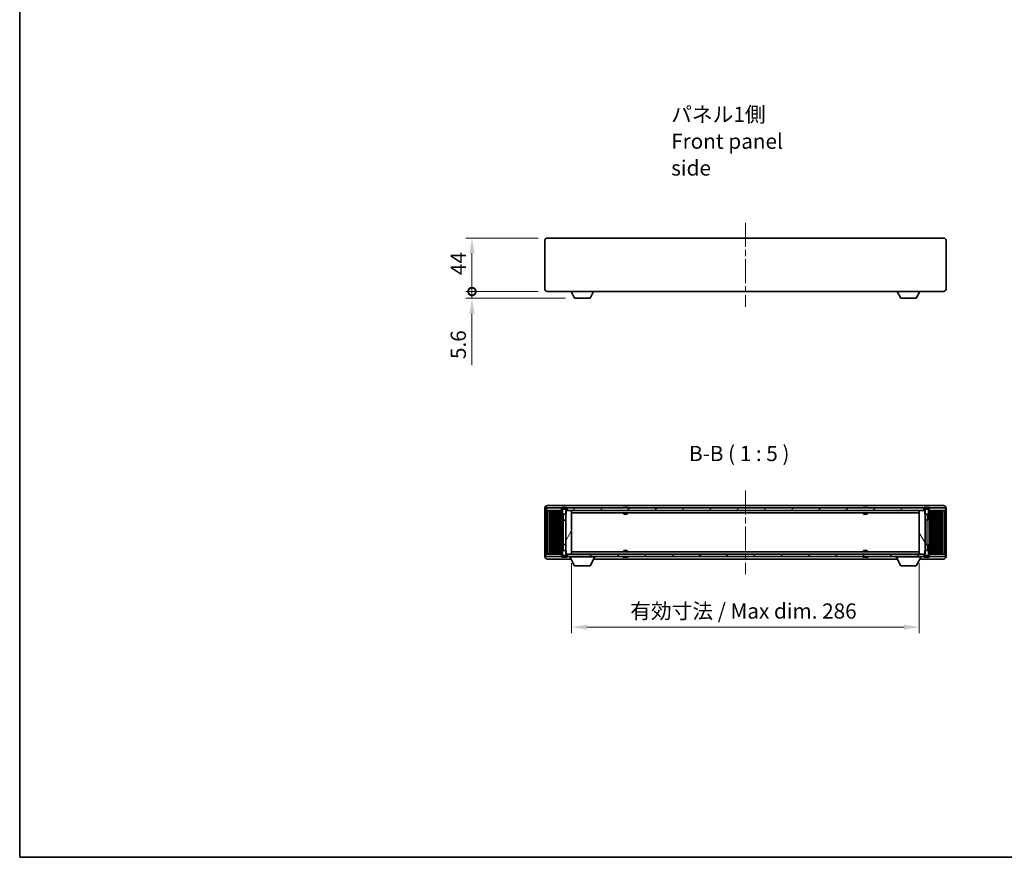
# Model space of a CAD drawing. Units: millimetres. Extents: x 0 to 7664, y 0 to 1405.
# Drawn here: x 1378 to 2189, y 0 to 689 of the extents above; entities that cross this region are included whole.
import ezdxf

# ---------------------------------------------------------------- set-up
doc = ezdxf.new("R2010")
doc.units = ezdxf.units.MM
doc.header["$LTSCALE"] = 3.5
doc.linetypes.add('CHAIN', pattern=[0.3543, 0.2362, -0.0295, 0.0591, -0.0295])
doc.layers.get('Defpoints').update_dxf_attribs({"lineweight": 25})
for name, color, linetype, lineweight in [('Border (ISO)', 7, 'Continuous', 35), ('Dimension (ISO)', 7, 'Continuous', 18), ('Symbol (ISO)', 7, 'Continuous', 18), ('Visible (ISO)', 7, 'Continuous', 35), ('Visible Narrow (ISO)', 7, 'Continuous', 25)]:
    doc.layers.add(name, color=color, linetype=linetype, lineweight=lineweight)
doc.layers.add('Centerline (ISO)', color=7, linetype='Continuous', lineweight=18, true_color=0x80ffff)
doc.layers.add('Hatch (ISO)', color=1, linetype='Continuous', lineweight=18, true_color=0xff0000)
doc.styles.add('Note Text (TK)', font='txt')
doc.dimstyles.new('Default - Method 1b (TK)', dxfattribs={"dimscale": 3.5, "dimtxt": 2.5, "dimasz": 2.5, "dimexe": 1, "dimexo": 1.5, "dimgap": 1, "dimtad": 1, "dimtoh": 1, "dimrnd": 1e-08, "dimdsep": 46, "dimtxsty": 'Note Text (TK)', "dimcen": 0.09, "dimdle": 5, "dimclrd": 100, "dimclre": 100, "dimclrt": 7, "dimadec": 1, "dimazin": 1, "dimtfac": 1, "dimtmove": 0, "dimatfit": 3, "dimfxl": 0, "dimtolj": 1, "dimlwd": -1, "dimlwe": -1, "dimarcsym": 0})
pattern_1 = [(135.0002, (1306, -40), (-11.22528, -11.22536), [])]

# ---------------------------------------------------------------- blocks, each defined once
blk = doc.blocks.new('図面枠 tk図枠')
at = {"layer": 'Border (ISO)'}
for p, q in [((14.5, 289), (14.5, 8)), ((14.5, 8), (405.5, 8))]:
    blk.add_line(p, q, dxfattribs=at)
blk = doc.blocks.new('_DotSmall')
at = {"color": 0, "linetype": 'ByBlock', "const_width": 0.5}
blk.add_lwpolyline([(-0.0625, 0, 1), (0.0625, 0, 1)], format="xyb", close=True, dxfattribs=at)
blk = doc.blocks.new('*D47')
at = {"layer": 'Defpoints', "color": 0, "transparency": 16777216}
for p in [(1750.6, 509.54), (1812.6, 509.54), (1812.6, 465.54)]:
    blk.add_point(p, dxfattribs=at)
at = {"layer": 'Dimension (ISO)', "color": 100, "transparency": 16777216}
for p, q in [((1805.1, 509.54), (1745.6, 509.54)), ((1750.6, 465.54), (1750.6, 497.04)), ((1805.1, 465.54), (1745.6, 465.54))]:
    blk.add_line(p, q, dxfattribs=at)
blk.add_solid([(1748.51, 497.04), (1752.68, 497.04), (1750.6, 509.54)], dxfattribs=at)
at = {"layer": 'Dimension (ISO)', "color": 100, "transparency": 16777216, "xscale": 12.5, "yscale": 12.5, "zscale": 12.5, "rotation": 270}
blk.add_blockref('_DotSmall', (1750.6, 465.54), dxfattribs=at)
at = {"layer": 'Dimension (ISO)', "color": 7, "transparency": 16777216, "insert": (1739.35, 479.11), "char_height": 12.5, "attachment_point": 4, "rotation": 90, "style": 'Note Text (TK)'}
blk.add_mtext('\\A1;44', dxfattribs=at)
blk = doc.blocks.new('*D48')
at = {"layer": 'Defpoints', "color": 0, "transparency": 16777216}
for p in [(1750.6, 465.54), (1812.6, 465.54), (1835.04, 459.94)]:
    blk.add_point(p, dxfattribs=at)
at = {"layer": 'Dimension (ISO)', "color": 100, "transparency": 16777216}
for p, q in [((1750.6, 465.54), (1750.6, 490.54)), ((1805.1, 465.54), (1745.6, 465.54)), ((1750.6, 465.54), (1750.6, 459.94)), ((1827.54, 459.94), (1745.6, 459.94)), ((1750.6, 447.44), (1750.6, 404.99))]:
    blk.add_line(p, q, dxfattribs=at)
blk.add_solid([(1748.51, 447.44), (1752.68, 447.44), (1750.6, 459.94)], dxfattribs=at)
at = {"layer": 'Dimension (ISO)', "color": 100, "transparency": 16777216, "xscale": 12.5, "yscale": 12.5, "zscale": 12.5, "rotation": 270}
blk.add_blockref('_DotSmall', (1750.6, 465.54), dxfattribs=at)
at = {"layer": 'Dimension (ISO)', "color": 7, "transparency": 16777216, "insert": (1739.35, 409.99), "char_height": 12.5, "attachment_point": 4, "rotation": 90, "style": 'Note Text (TK)'}
blk.add_mtext('\\A1;5.6', dxfattribs=at)
blk = doc.blocks.new('*D49')
at = {"layer": 'Defpoints', "color": 0, "transparency": 16777216}
for p in [(1832.6, 249.42), (2118.6, 249.42), (2118.6, 189.42)]:
    blk.add_point(p, dxfattribs=at)
at = {"layer": 'Dimension (ISO)', "color": 100, "transparency": 16777216}
for p, q in [((1832.6, 241.92), (1832.6, 184.42)), ((2118.6, 241.92), (2118.6, 184.42)), ((1845.1, 189.42), (2106.1, 189.42))]:
    blk.add_line(p, q, dxfattribs=at)
for points in [[(1845.1, 191.51), (1845.1, 187.34), (1832.6, 189.42)], [(2106.1, 191.51), (2106.1, 187.34), (2118.6, 189.42)]]:
    blk.add_solid(points, dxfattribs=at)
at = {"layer": 'Dimension (ISO)', "color": 7, "transparency": 16777216, "insert": (1880.75, 202.66), "char_height": 12.5, "attachment_point": 4, "style": 'Note Text (TK)'}
blk.add_mtext('\\A1;\\fＭＳ Ｐゴシック|b0|i0;\\H12.5000;有効寸法 / Max dim. 286', dxfattribs=at)

msp = doc.modelspace()

# ---------------------------------------------------------------- hatches: boundary and pattern name
at = {"layer": 'Hatch (ISO)'}
h = msp.add_hatch(dxfattribs=at)
h.set_pattern_fill('ANSI31', color=256, scale=127, style=0)
h.set_pattern_definition([(45, (1306, -40), (-11.22532, 11.22532), [])])
h.paths.add_polyline_path([(1828.8479, 287.4233), (1828.8479, 285.4233), (1832.5979, 285.4233), (2118.5979, 285.4233), (2122.3479, 285.4233), (2122.3479, 287.4233), (2121.7979, 287.4233), (1829.3979, 287.4233)])
h.paths.add_polyline_path([(2140.0979, 285.4233), (2140.0979, 287.4233), (2127.3979, 287.4233), (2126.8479, 287.4233), (2126.8479, 285.4233)])
h.paths.add_polyline_path([(1811.0979, 287.4233), (1811.0979, 285.4233), (1824.3479, 285.4233), (1824.3479, 287.4233), (1823.7979, 287.4233)])
h = msp.add_hatch(dxfattribs=at)
h.set_pattern_fill('ANSI31', color=256, scale=127, angle=14.9999778, style=0)
h.set_pattern_definition([(60, (1306, -40), (-13.74815, 7.9375), [])])
h.paths.add_polyline_path([(1827.7479, 257.4711), (1827.8274, 257.4233), (1827.8274, 252.4233), (1827.8274, 249.4233), (1828.0979, 249.4233), (1828.8479, 249.4233), (1832.5979, 249.4233), (1832.5979, 285.4233), (1828.8479, 285.4233), (1828.0979, 285.4233), (1827.8274, 285.4233), (1827.8274, 282.4233), (1827.8274, 277.4233), (1827.7479, 277.3755)])
h = msp.add_hatch(dxfattribs=at)
h.set_pattern_fill('ANSI31', color=256, scale=127, angle=75.0001754, style=0)
h.set_pattern_definition([(120.0002, (1306, -40), (-13.74813, -7.93754), [])])
h.paths.add_polyline_path([(2123.3684, 257.4233), (2123.4479, 257.4711), (2123.4479, 277.3755), (2123.3684, 277.4233), (2123.3684, 282.4233), (2123.3684, 285.4233), (2123.0979, 285.4233), (2122.3479, 285.4233), (2118.5979, 285.4233), (2118.5979, 249.4233), (2122.3479, 249.4233), (2123.0979, 249.4233), (2123.3684, 249.4233), (2123.3684, 252.4233)])
h = msp.add_hatch(dxfattribs=at)
h.set_pattern_fill('ANSI31', color=256, scale=127, angle=90.0002105, style=0)
h.set_pattern_definition(pattern_1)
edge = h.paths.add_edge_path()
edge.add_line((1828.0979, 252.4233), (1827.8274, 252.4233))
edge.add_line((1827.8274, 252.4233), (1825.0979, 252.4233))
edge.add_line((1825.0979, 252.4233), (1825.0979, 248.9426))
edge.add_ellipse((1824.9979, 248.9426), major_axis=(0.1, 0), ratio=1, start_angle=338.1985905, end_angle=360, ccw=False)
edge.add_line((1825.0907, 248.9054), (1824.4979, 247.4233))
edge.add_line((1824.4979, 247.4233), (1824.3479, 247.4233))
edge.add_line((1824.3479, 247.4233), (1823.7979, 247.4233))
edge.add_ellipse((1826.5979, 254.2756), major_axis=(-2.8, -6.8523), ratio=1, start_angle=0, end_angle=9.743087)
edge.add_line((1824.9979, 247.0483), (1824.9979, 247.3233))
edge.add_ellipse((1825.9979, 247.3233), major_axis=(-1, 0), ratio=1, start_angle=270, end_angle=360, ccw=False)
edge.add_line((1825.9979, 248.3233), (1827.1979, 248.3233))
edge.add_ellipse((1827.1979, 247.3233), major_axis=(0, 1), ratio=1, start_angle=270, end_angle=360, ccw=False)
edge.add_line((1828.1979, 247.3233), (1828.1979, 247.0483))
edge.add_ellipse((1826.5979, 254.2756), major_axis=(1.6, -7.2273), ratio=1, start_angle=0, end_angle=9.743087)
edge.add_line((1829.3979, 247.4233), (1828.8479, 247.4233))
edge.add_line((1828.8479, 247.4233), (1828.6979, 247.4233))
edge.add_line((1828.6979, 247.4233), (1828.105, 248.9054))
edge.add_ellipse((1828.1979, 248.9426), major_axis=(-0.0928, -0.0371), ratio=1, start_angle=338.1985905, end_angle=360, ccw=False)
edge.add_line((1828.0979, 248.9426), (1828.0979, 249.4233))
edge.add_line((1828.0979, 249.4233), (1828.0979, 252.4233))
h = msp.add_hatch(dxfattribs=at)
h.set_pattern_fill('ANSI31', color=256, scale=127, angle=90.0002105, style=0)
h.set_pattern_definition(pattern_1)
h.paths.add_polyline_path([(1828.8479, 249.4233), (1828.8479, 247.4233), (1829.3979, 247.4233), (2121.7979, 247.4233), (2122.3479, 247.4233), (2122.3479, 249.4233), (2118.5979, 249.4233), (1832.5979, 249.4233)])
h.paths.add_polyline_path([(2140.0979, 247.4233), (2140.0979, 249.4233), (2126.8479, 249.4233), (2126.8479, 247.4233), (2127.3979, 247.4233)])
h.paths.add_polyline_path([(1811.0979, 249.4233), (1811.0979, 247.4233), (1823.7979, 247.4233), (1824.3479, 247.4233), (1824.3479, 249.4233)])

# ---------------------------------------------------------------- linework, layer by layer
at = {"layer": 'Centerline (ISO)', "linetype": 'CHAIN', "ltscale": 23.990969}
for p, q in [((1975.5979, 522.0433), (1975.5979, 453.0433)), ((1975.5979, 301.9233), (1975.5979, 232.9233))]:
    msp.add_line(p, q, dxfattribs=at)
at = {"layer": 'Visible (ISO)'}
for p, q in [((1810.5979, 467.5433), (1810.5979, 507.5433)), ((1812.5979, 509.5433), (2138.5979, 509.5433)), ((2140.5979, 507.5433), (2140.5979, 467.5433)), ((2138.5979, 465.5433), (1812.5979, 465.5433)), ((1832.0975, 465.5433), (1835.0438, 459.9433)), ((1850.6982, 465.5433), (1847.7519, 459.9433)), ((2100.4975, 465.5433), (2103.4438, 459.9433)), ((2119.0982, 465.5433), (2116.1519, 459.9433)), ((1835.0438, 459.9433), (1847.7519, 459.9433)), ((2103.4438, 459.9433), (2116.1519, 459.9433)), ((1810.5979, 247.4233), (1810.5979, 287.4233)), ((1811.0979, 287.4233), (1811.0979, 285.4233)), ((1824.3479, 287.4233), (1811.0979, 287.4233)), ((1811.0979, 285.4233), (1824.3479, 285.4233)), ((1811.5979, 249.4233), (1811.5979, 285.4233)), ((1812.5979, 289.4233), (2138.5979, 289.4233)), ((1814.0979, 249.4233), (1814.0979, 285.4233)), ((1814.4979, 249.4233), (1814.4979, 285.4233)), ((1814.8979, 249.4233), (1814.8979, 285.4233)), ((1815.2979, 249.4233), (1815.2979, 285.4233)), ((1815.6979, 249.4233), (1815.6979, 285.4233)), ((1816.0979, 249.4233), (1816.0979, 285.4233)), ((1816.4979, 249.4233), (1816.4979, 285.4233)), ((1816.8979, 249.4233), (1816.8979, 285.4233)), ((1817.2979, 249.4233), (1817.2979, 285.4233)), ((1817.6979, 249.4233), (1817.6979, 285.4233)), ((1818.0979, 249.4233), (1818.0979, 285.4233)), ((1818.4979, 249.4233), (1818.4979, 285.4233)), ((1818.8979, 249.4233), (1818.8979, 285.4233)), ((1819.2979, 249.4233), (1819.2979, 285.4233)), ((1819.6979, 249.4233), (1819.6979, 285.4233)), ((1820.0979, 249.4233), (1820.0979, 285.4233)), ((1820.4979, 249.4233), (1820.4979, 285.4233)), ((1820.8979, 249.4233), (1820.8979, 285.4233)), ((1821.2979, 249.4233), (1821.2979, 285.4233)), ((1821.6979, 249.4233), (1821.6979, 285.4233)), ((1822.0979, 249.4233), (1822.0979, 285.4233)), ((1822.4979, 249.4233), (1822.4979, 285.4233)), ((1822.8979, 249.4233), (1822.8979, 285.4233)), ((1823.2979, 249.4233), (1823.2979, 285.4233)), ((1823.6979, 249.4233), (1823.6979, 285.4233)), ((1823.7979, 287.4233), (1824.4979, 287.4233)), ((1824.0979, 249.4233), (1824.0979, 285.4233)), ((1824.3479, 285.4233), (1824.3479, 287.4233)), ((1824.6822, 285.4233), (1824.3479, 285.4233)), ((1824.4516, 249.4233), (1824.4516, 285.4233)), ((1824.4979, 287.4233), (1825.0907, 285.9412)), ((1824.6822, 285.4233), (1825.0979, 285.4233)), ((1824.9979, 287.5233), (1824.9979, 287.7983)), ((1825.0979, 285.9041), (1825.0979, 282.4233)), ((1827.1979, 286.5233), (1825.9979, 286.5233)), ((1826.2229, 287.9118), (1826.2229, 286.5619)), ((1826.9729, 287.9118), (1826.9729, 286.5619)), ((1832.5979, 285.4233), (1827.8274, 285.4233)), ((1827.8274, 285.4233), (1827.8274, 277.4233)), ((1828.0979, 282.4233), (1828.0979, 285.9041)), ((1828.105, 285.9412), (1828.6979, 287.4233)), ((1828.1979, 287.7983), (1828.1979, 287.5233)), ((1828.6979, 287.4233), (1829.3979, 287.4233)), ((1828.8479, 287.4233), (1828.8479, 285.4233)), ((2122.3479, 287.4233), (1828.8479, 287.4233)), ((1828.8479, 285.4233), (2122.3479, 285.4233)), ((1832.5979, 249.4233), (1832.5979, 285.4233)), ((1875.2979, 287.7983), (1875.2979, 287.7886)), ((1876.5229, 287.9118), (1876.5229, 287.7886)), ((1877.2729, 287.7886), (1877.2729, 287.9118)), ((1878.4979, 287.7886), (1878.4979, 287.7983)), ((2072.6979, 287.7983), (2072.6979, 287.7886)), ((2073.9229, 287.9118), (2073.9229, 287.7886)), ((2074.6729, 287.7886), (2074.6729, 287.9118)), ((2075.8979, 287.7886), (2075.8979, 287.7983)), ((2123.3684, 285.4233), (2118.5979, 285.4233)), ((2118.5979, 285.4233), (2118.5979, 249.4233)), ((2121.7979, 287.4233), (2122.4979, 287.4233)), ((2122.3479, 285.4233), (2122.3479, 287.4233)), ((2122.4979, 287.4233), (2123.0907, 285.9412)), ((2122.9979, 287.5233), (2122.9979, 287.7983)), ((2123.0979, 285.9041), (2123.0979, 282.4233)), ((2123.3684, 277.4233), (2123.3684, 285.4233)), ((2125.1979, 286.5233), (2123.9979, 286.5233)), ((2124.2229, 287.9118), (2124.2229, 286.5619)), ((2124.9729, 287.9118), (2124.9729, 286.5619)), ((2126.0979, 282.4233), (2126.0979, 285.9041)), ((2126.0979, 285.4233), (2126.5135, 285.4233)), ((2126.105, 285.9412), (2126.6979, 287.4233)), ((2126.1979, 287.7983), (2126.1979, 287.5233)), ((2126.8479, 285.4233), (2126.5135, 285.4233)), ((2126.6979, 287.4233), (2127.3979, 287.4233)), ((2126.7441, 249.4233), (2126.7441, 285.4233)), ((2140.0979, 287.4233), (2126.8479, 287.4233)), ((2126.8479, 287.4233), (2126.8479, 285.4233)), ((2126.8479, 285.4233), (2140.0979, 285.4233)), ((2127.0979, 249.4233), (2127.0979, 285.4233)), ((2127.4979, 249.4233), (2127.4979, 285.4233)), ((2127.8979, 249.4233), (2127.8979, 285.4233)), ((2128.2979, 249.4233), (2128.2979, 285.4233)), ((2128.6979, 249.4233), (2128.6979, 285.4233)), ((2129.0979, 249.4233), (2129.0979, 285.4233)), ((2129.4979, 249.4233), (2129.4979, 285.4233)), ((2129.8979, 249.4233), (2129.8979, 285.4233)), ((2130.2979, 249.4233), (2130.2979, 285.4233)), ((2130.6979, 249.4233), (2130.6979, 285.4233)), ((2131.0979, 249.4233), (2131.0979, 285.4233)), ((2131.4979, 249.4233), (2131.4979, 285.4233)), ((2131.8979, 249.4233), (2131.8979, 285.4233)), ((2132.2979, 249.4233), (2132.2979, 285.4233)), ((2132.6979, 249.4233), (2132.6979, 285.4233)), ((2133.0979, 249.4233), (2133.0979, 285.4233)), ((2133.4979, 249.4233), (2133.4979, 285.4233)), ((2133.8979, 249.4233), (2133.8979, 285.4233)), ((2134.2979, 249.4233), (2134.2979, 285.4233)), ((2134.6979, 249.4233), (2134.6979, 285.4233)), ((2135.0979, 249.4233), (2135.0979, 285.4233)), ((2135.4979, 249.4233), (2135.4979, 285.4233)), ((2135.8979, 249.4233), (2135.8979, 285.4233)), ((2136.2979, 249.4233), (2136.2979, 285.4233)), ((2136.6979, 249.4233), (2136.6979, 285.4233)), ((2137.0979, 249.4233), (2137.0979, 285.4233)), ((2139.5979, 249.4233), (2139.5979, 285.4233)), ((2140.0979, 285.4233), (2140.0979, 287.4233)), ((2140.5979, 287.4233), (2140.5979, 247.4233)), ((1825.0979, 282.4233), (1828.0979, 282.4233)), ((1825.7131, 277.4233), (1825.7131, 282.4233)), ((1827.8274, 277.4233), (1825.7131, 277.4233)), ((1827.7479, 277.3755), (1825.9848, 277.3755)), ((1827.8274, 277.4233), (1827.7479, 277.3755)), ((1827.7479, 277.3755), (1827.7479, 257.4711)), ((2118.5979, 283.4233), (1832.5979, 283.4233)), ((1875.3979, 282.4233), (1875.3979, 283.4233)), ((1878.3979, 282.4233), (1875.3979, 282.4233)), ((1878.3979, 282.4233), (1878.3979, 283.4233)), ((2072.7979, 282.4233), (2072.7979, 283.4233)), ((2075.7979, 282.4233), (2072.7979, 282.4233)), ((2075.7979, 282.4233), (2075.7979, 283.4233)), ((2123.0979, 282.4233), (2126.0979, 282.4233)), ((2123.4479, 277.3755), (2123.3684, 277.4233)), ((2125.4826, 277.4233), (2123.3684, 277.4233)), ((2123.4479, 257.4711), (2123.4479, 277.3755)), ((2125.211, 277.3755), (2123.4479, 277.3755)), ((2125.4826, 282.4233), (2125.4826, 277.4233)), ((1828.0979, 252.4233), (1825.0979, 252.4233)), ((1825.0979, 252.4233), (1825.0979, 248.9426)), ((1825.7131, 257.4233), (1827.8274, 257.4233)), ((1825.7131, 252.4233), (1825.7131, 257.4233)), ((1825.9848, 257.4711), (1827.7479, 257.4711)), ((1827.7479, 257.4711), (1827.8274, 257.4233)), ((1827.8274, 257.4233), (1827.8274, 249.4233)), ((1828.0979, 248.9426), (1828.0979, 252.4233)), ((1832.5979, 251.4233), (2118.5979, 251.4233)), ((1875.3979, 252.4233), (1878.3979, 252.4233)), ((1875.3979, 252.4233), (1875.3979, 251.4233)), ((1878.3979, 252.4233), (1878.3979, 251.4233)), ((2072.7979, 252.4233), (2075.7979, 252.4233)), ((2072.7979, 252.4233), (2072.7979, 251.4233)), ((2075.7979, 252.4233), (2075.7979, 251.4233)), ((2126.0979, 252.4233), (2123.0979, 252.4233)), ((2123.0979, 252.4233), (2123.0979, 248.9426)), ((2123.3684, 257.4233), (2123.4479, 257.4711)), ((2123.3684, 249.4233), (2123.3684, 257.4233)), ((2123.3684, 257.4233), (2125.4826, 257.4233)), ((2123.4479, 257.4711), (2125.211, 257.4711)), ((2125.4826, 257.4233), (2125.4826, 252.4233)), ((2126.0979, 248.9426), (2126.0979, 252.4233)), ((1811.0979, 249.4233), (1811.0979, 247.4233)), ((1824.3479, 249.4233), (1811.0979, 249.4233)), ((1811.0979, 247.4233), (1824.3479, 247.4233)), ((1832.0975, 245.4233), (1812.5979, 245.4233)), ((1824.4979, 247.4233), (1823.7979, 247.4233)), ((1824.3479, 247.4233), (1824.3479, 249.4233)), ((1824.3479, 249.4233), (1824.6822, 249.4233)), ((1825.0907, 248.9054), (1824.4979, 247.4233)), ((1825.0979, 249.4233), (1824.6822, 249.4233)), ((1824.9979, 247.0483), (1824.9979, 247.3233)), ((1825.9979, 248.3233), (1827.1979, 248.3233)), ((1826.2229, 246.9348), (1826.2229, 248.2848)), ((1826.9729, 246.9348), (1826.9729, 248.2848)), ((1827.8274, 249.4233), (1832.5979, 249.4233)), ((1828.6979, 247.4233), (1828.105, 248.9054)), ((1828.1979, 247.3233), (1828.1979, 247.0483)), ((1829.3979, 247.4233), (1828.6979, 247.4233)), ((1828.8479, 249.4233), (1828.8479, 247.4233)), ((2122.3479, 249.4233), (1828.8479, 249.4233)), ((1828.8479, 247.4233), (2122.3479, 247.4233)), ((1831.0979, 247.3233), (1831.0979, 247.4233)), ((1831.0979, 247.3233), (1851.6979, 247.3233)), ((1831.0979, 247.3233), (1835.0438, 239.8233)), ((1851.6979, 247.3233), (1847.7519, 239.8233)), ((2100.4975, 245.4233), (1850.6982, 245.4233)), ((1851.6979, 247.3233), (1851.6979, 247.4233)), ((1875.2979, 247.058), (1875.2979, 247.0483)), ((1876.5229, 247.058), (1876.5229, 246.9348)), ((1877.2729, 246.9348), (1877.2729, 247.058)), ((1878.4979, 247.0483), (1878.4979, 247.058)), ((2072.6979, 247.058), (2072.6979, 247.0483)), ((2073.9229, 247.058), (2073.9229, 246.9348)), ((2074.6729, 246.9348), (2074.6729, 247.058)), ((2075.8979, 247.0483), (2075.8979, 247.058)), ((2099.4979, 247.3233), (2099.4979, 247.4233)), ((2099.4979, 247.3233), (2120.0979, 247.3233)), ((2099.4979, 247.3233), (2103.4438, 239.8233)), ((2120.0979, 247.3233), (2116.1519, 239.8233)), ((2118.5979, 249.4233), (2123.3684, 249.4233)), ((2138.5979, 245.4233), (2119.0982, 245.4233)), ((2120.0979, 247.3233), (2120.0979, 247.4233)), ((2122.4979, 247.4233), (2121.7979, 247.4233)), ((2122.3479, 247.4233), (2122.3479, 249.4233)), ((2123.0907, 248.9054), (2122.4979, 247.4233)), ((2122.9979, 247.0483), (2122.9979, 247.3233)), ((2123.9979, 248.3233), (2125.1979, 248.3233)), ((2124.2229, 246.9348), (2124.2229, 248.2848)), ((2124.9729, 246.9348), (2124.9729, 248.2848)), ((2126.5135, 249.4233), (2126.0979, 249.4233)), ((2126.6979, 247.4233), (2126.105, 248.9054)), ((2126.1979, 247.3233), (2126.1979, 247.0483)), ((2126.5135, 249.4233), (2126.8479, 249.4233)), ((2127.3979, 247.4233), (2126.6979, 247.4233)), ((2140.0979, 249.4233), (2126.8479, 249.4233)), ((2126.8479, 249.4233), (2126.8479, 247.4233)), ((2126.8479, 247.4233), (2140.0979, 247.4233)), ((2140.0979, 247.4233), (2140.0979, 249.4233)), ((1835.0438, 239.8233), (1847.7519, 239.8233)), ((2103.4438, 239.8233), (2116.1519, 239.8233))]:
    msp.add_line(p, q, dxfattribs=at)
for centre, radius, start, end in [((1812.5979, 507.5433), 2, 90, 180), ((2138.5979, 507.5433), 2, 0, 90), ((1812.5979, 467.5433), 2, 180, 270), ((2138.5979, 467.5433), 2, 270, 0), ((1812.5979, 287.4233), 2, 90, 180), ((1826.5979, 280.571), 7.4023, 102.4829941, 112.2260811), ((1826.5979, 280.571), 7.3928, 96.7974005, 102.4993028), ((1825.9979, 287.5233), 1, 180, 270), ((1824.9979, 285.9041), 0.1, 0, 21.8014095), ((1826.5979, 280.571), 7.2273, 87.0257751, 92.9742249), ((1827.1979, 287.5233), 1, 270, 0), ((1826.5979, 280.571), 7.3928, 77.5006972, 83.2025995), ((1828.1979, 285.9041), 0.1, 158.1985905, 180), ((1826.5979, 280.571), 7.4023, 67.7739189, 77.5170059), ((1876.8979, 280.571), 7.4023, 102.4829941, 112.2260811), ((1876.8979, 280.571), 7.3928, 96.7974005, 102.4993028), ((1876.8979, 280.571), 7.2273, 87.0257751, 92.9742249), ((1876.8979, 280.571), 7.3928, 77.5006972, 83.2025995), ((1876.8979, 280.571), 7.4023, 67.7739189, 77.5170059), ((2074.2979, 280.571), 7.4023, 102.4829941, 112.2260811), ((2074.2979, 280.571), 7.3928, 96.7974005, 102.4993028), ((2074.2979, 280.571), 7.2273, 87.0257751, 92.9742249), ((2074.2979, 280.571), 7.3928, 77.5006972, 83.2025995), ((2074.2979, 280.571), 7.4023, 67.7739189, 77.5170059), ((2124.5979, 280.571), 7.4023, 102.4829941, 112.2260811), ((2124.5979, 280.571), 7.3928, 96.7974005, 102.4993028), ((2123.9979, 287.5233), 1, 180, 270), ((2122.9979, 285.9041), 0.1, 0, 21.8014095), ((2124.5979, 280.571), 7.2273, 87.0257751, 92.9742249), ((2125.1979, 287.5233), 1, 270, 0), ((2124.5979, 280.571), 7.3928, 77.5006972, 83.2025995), ((2126.1979, 285.9041), 0.1, 158.1985905, 180), ((2124.5979, 280.571), 7.4023, 67.7739189, 77.5170059), ((2138.5979, 287.4233), 2, 0, 90), ((1812.5979, 247.4233), 2, 180, 270), ((1826.5979, 254.2756), 7.4023, 247.7739189, 257.5170059), ((1825.9979, 247.3233), 1, 90, 180), ((1826.5979, 254.2756), 7.3928, 257.5006972, 263.2025995), ((1824.9979, 248.9426), 0.1, 338.1985905, 0), ((1826.5979, 254.2756), 7.2273, 267.0257751, 272.9742249), ((1827.1979, 247.3233), 1, 0, 90), ((1826.5979, 254.2756), 7.3928, 276.7974005, 282.4993028), ((1828.1979, 248.9426), 0.1, 180, 201.8014095), ((1826.5979, 254.2756), 7.4023, 282.4829941, 292.2260811), ((1876.8979, 254.2756), 7.4023, 247.7739189, 257.5170059), ((1876.8979, 254.2756), 7.3928, 257.5006972, 263.2025995), ((1876.8979, 254.2756), 7.2273, 267.0257751, 272.9742249), ((1876.8979, 254.2756), 7.3928, 276.7974005, 282.4993028), ((1876.8979, 254.2756), 7.4023, 282.4829941, 292.2260811), ((2074.2979, 254.2756), 7.4023, 247.7739189, 257.5170059), ((2074.2979, 254.2756), 7.3928, 257.5006972, 263.2025995), ((2074.2979, 254.2756), 7.2273, 267.0257751, 272.9742249), ((2074.2979, 254.2756), 7.3928, 276.7974005, 282.4993028), ((2074.2979, 254.2756), 7.4023, 282.4829941, 292.2260811), ((2124.5979, 254.2756), 7.4023, 247.7739189, 257.5170059), ((2123.9979, 247.3233), 1, 90, 180), ((2124.5979, 254.2756), 7.3928, 257.5006972, 263.2025995), ((2122.9979, 248.9426), 0.1, 338.1985905, 0), ((2124.5979, 254.2756), 7.2273, 267.0257751, 272.9742249), ((2125.1979, 247.3233), 1, 0, 90), ((2124.5979, 254.2756), 7.3928, 276.7974005, 282.4993028), ((2126.1979, 248.9426), 0.1, 180, 201.8014095), ((2124.5979, 254.2756), 7.4023, 282.4829941, 292.2260811), ((2138.5979, 247.4233), 2, 270, 0)]:
    msp.add_arc(centre, radius, start, end, dxfattribs=at)
for points, knots in [([(1825.7229, 287.9118), (1825.7854, 287.9193), (1825.8523, 287.9258), (1825.9755, 287.9344), (1826.0319, 287.9365), (1826.121, 287.9365), (1826.1595, 287.9344), (1826.2104, 287.9258), (1826.2229, 287.9193), (1826.2229, 287.9118)], [0.076192776, 0.076192776, 0.076192776, 0.076192776, 0.0950828432, 0.0950828432, 0.1139729103, 0.1139729103, 0.1328629774, 0.1328629774, 0.1517530446, 0.1517530446, 0.1517530446, 0.1517530446]), ([(1826.1405, 286.5233), (1826.1583, 286.5233), (1826.1737, 286.5244), (1826.2111, 286.5324), (1826.2229, 286.5445), (1826.2229, 286.5619)], [0.047671485, 0.047671485, 0.047671485, 0.047671485, 0.0569966125, 0.0569966125, 0.0759162177, 0.0759162177, 0.0759162177, 0.0759162177]), ([(1826.9729, 287.9118), (1826.9729, 287.9193), (1826.9853, 287.9258), (1827.0363, 287.9344), (1827.0748, 287.9365), (1827.1639, 287.9365), (1827.2202, 287.9344), (1827.3435, 287.9258), (1827.4104, 287.9193), (1827.4729, 287.9118)], [0.076192776, 0.076192776, 0.076192776, 0.076192776, 0.0950828432, 0.0950828432, 0.1139729103, 0.1139729103, 0.1328629774, 0.1328629774, 0.1517530446, 0.1517530446, 0.1517530446, 0.1517530446]), ([(1826.9729, 286.5619), (1826.9729, 286.5444), (1826.9849, 286.5323), (1827.0225, 286.5244), (1827.0377, 286.5233), (1827.0553, 286.5233)], [-0.0759173834, -0.0759173834, -0.0759173834, -0.0759173834, -0.0568413767, -0.0568413767, -0.0476590123, -0.0476590123, -0.0476590123, -0.0476590123]), ([(1876.5229, 287.9118), (1876.5229, 287.9193), (1876.5104, 287.9258), (1876.4595, 287.9344), (1876.421, 287.9365), (1876.3319, 287.9365), (1876.2755, 287.9344), (1876.1523, 287.9258), (1876.0854, 287.9193), (1876.0229, 287.9118)], [0.076192776, 0.076192776, 0.076192776, 0.076192776, 0.0950828432, 0.0950828432, 0.1139729103, 0.1139729103, 0.1328629774, 0.1328629774, 0.1517530446, 0.1517530446, 0.1517530446, 0.1517530446]), ([(1877.7729, 287.9118), (1877.7104, 287.9193), (1877.6435, 287.9258), (1877.5202, 287.9344), (1877.4639, 287.9365), (1877.3748, 287.9365), (1877.3363, 287.9344), (1877.2853, 287.9258), (1877.2729, 287.9193), (1877.2729, 287.9118)], [0.076192776, 0.076192776, 0.076192776, 0.076192776, 0.0950828432, 0.0950828432, 0.1139729103, 0.1139729103, 0.1328629774, 0.1328629774, 0.1517530446, 0.1517530446, 0.1517530446, 0.1517530446]), ([(2073.9229, 287.9118), (2073.9229, 287.9193), (2073.9104, 287.9258), (2073.8595, 287.9344), (2073.821, 287.9365), (2073.7319, 287.9365), (2073.6755, 287.9344), (2073.5523, 287.9258), (2073.4854, 287.9193), (2073.4229, 287.9118)], [0.076192776, 0.076192776, 0.076192776, 0.076192776, 0.0950828432, 0.0950828432, 0.1139729103, 0.1139729103, 0.1328629774, 0.1328629774, 0.1517530446, 0.1517530446, 0.1517530446, 0.1517530446]), ([(2075.1729, 287.9118), (2075.1104, 287.9193), (2075.0435, 287.9258), (2074.9202, 287.9344), (2074.8639, 287.9365), (2074.7748, 287.9365), (2074.7363, 287.9344), (2074.6853, 287.9258), (2074.6729, 287.9193), (2074.6729, 287.9118)], [0.076192776, 0.076192776, 0.076192776, 0.076192776, 0.0950828432, 0.0950828432, 0.1139729103, 0.1139729103, 0.1328629774, 0.1328629774, 0.1517530446, 0.1517530446, 0.1517530446, 0.1517530446]), ([(2123.7229, 287.9118), (2123.7854, 287.9193), (2123.8523, 287.9258), (2123.9755, 287.9344), (2124.0319, 287.9365), (2124.121, 287.9365), (2124.1595, 287.9344), (2124.2104, 287.9258), (2124.2229, 287.9193), (2124.2229, 287.9118)], [0.076192776, 0.076192776, 0.076192776, 0.076192776, 0.0950828432, 0.0950828432, 0.1139729103, 0.1139729103, 0.1328629774, 0.1328629774, 0.1517530446, 0.1517530446, 0.1517530446, 0.1517530446]), ([(2124.1405, 286.5233), (2124.1583, 286.5233), (2124.1737, 286.5244), (2124.2111, 286.5324), (2124.2229, 286.5445), (2124.2229, 286.5619)], [0.047671485, 0.047671485, 0.047671485, 0.047671485, 0.0569966125, 0.0569966125, 0.0759162177, 0.0759162177, 0.0759162177, 0.0759162177]), ([(2124.9729, 287.9118), (2124.9729, 287.9193), (2124.9853, 287.9258), (2125.0363, 287.9344), (2125.0748, 287.9365), (2125.1639, 287.9365), (2125.2202, 287.9344), (2125.3435, 287.9258), (2125.4104, 287.9193), (2125.4729, 287.9118)], [0.076192776, 0.076192776, 0.076192776, 0.076192776, 0.0950828432, 0.0950828432, 0.1139729103, 0.1139729103, 0.1328629774, 0.1328629774, 0.1517530446, 0.1517530446, 0.1517530446, 0.1517530446]), ([(2124.9729, 286.5619), (2124.9729, 286.5444), (2124.9849, 286.5323), (2125.0225, 286.5244), (2125.0377, 286.5233), (2125.0553, 286.5233)], [-0.0759173834, -0.0759173834, -0.0759173834, -0.0759173834, -0.0568413767, -0.0568413767, -0.0476590123, -0.0476590123, -0.0476590123, -0.0476590123]), ([(1825.7131, 277.4233), (1825.7252, 277.4194), (1825.7374, 277.4158), (1825.8323, 277.3885), (1825.9138, 277.3755), (1825.9848, 277.3755)], [0.5093071854, 0.5093071854, 0.5093071854, 0.5093071854, 0.5129773848, 0.5129773848, 0.5381443422, 0.5381443422, 0.5381443422, 0.5381443422]), ([(2125.211, 277.3755), (2125.282, 277.3755), (2125.3635, 277.3885), (2125.4584, 277.4158), (2125.4705, 277.4194), (2125.4826, 277.4233)], [0.5381443422, 0.5381443422, 0.5381443422, 0.5381443422, 0.5633112996, 0.5633112996, 0.5669814989, 0.5669814989, 0.5669814989, 0.5669814989]), ([(1825.9848, 257.4711), (1825.9138, 257.4711), (1825.8323, 257.4581), (1825.7374, 257.4309), (1825.7252, 257.4272), (1825.7131, 257.4233)], [0.1131992541, 0.1131992541, 0.1131992541, 0.1131992541, 0.1383662115, 0.1383662115, 0.1420364109, 0.1420364109, 0.1420364109, 0.1420364109]), ([(2125.4826, 257.4233), (2125.4705, 257.4272), (2125.4584, 257.4309), (2125.3635, 257.4581), (2125.282, 257.4711), (2125.211, 257.4711)], [0.0843620974, 0.0843620974, 0.0843620974, 0.0843620974, 0.0880322967, 0.0880322967, 0.1131992541, 0.1131992541, 0.1131992541, 0.1131992541]), ([(1826.2229, 246.9348), (1826.2229, 246.9273), (1826.2104, 246.9209), (1826.1595, 246.9123), (1826.121, 246.9101), (1826.0319, 246.9101), (1825.9755, 246.9123), (1825.8523, 246.9209), (1825.7854, 246.9273), (1825.7229, 246.9348)], [0.076192776, 0.076192776, 0.076192776, 0.076192776, 0.0950828432, 0.0950828432, 0.1139729103, 0.1139729103, 0.1328629774, 0.1328629774, 0.1517530446, 0.1517530446, 0.1517530446, 0.1517530446]), ([(1826.2229, 248.2848), (1826.2229, 248.3022), (1826.2109, 248.3144), (1826.1733, 248.3222), (1826.1581, 248.3233), (1826.1405, 248.3233)], [-0.0759173834, -0.0759173834, -0.0759173834, -0.0759173834, -0.0568413767, -0.0568413767, -0.0476590123, -0.0476590123, -0.0476590123, -0.0476590123]), ([(1827.0553, 248.3233), (1827.0374, 248.3233), (1827.022, 248.3222), (1826.9847, 248.3142), (1826.9729, 248.3021), (1826.9729, 248.2848)], [0.047671485, 0.047671485, 0.047671485, 0.047671485, 0.0569966125, 0.0569966125, 0.0759162177, 0.0759162177, 0.0759162177, 0.0759162177]), ([(1827.4729, 246.9348), (1827.4104, 246.9273), (1827.3435, 246.9209), (1827.2202, 246.9123), (1827.1639, 246.9101), (1827.0748, 246.9101), (1827.0363, 246.9123), (1826.9853, 246.9209), (1826.9729, 246.9273), (1826.9729, 246.9348)], [0.076192776, 0.076192776, 0.076192776, 0.076192776, 0.0950828432, 0.0950828432, 0.1139729103, 0.1139729103, 0.1328629774, 0.1328629774, 0.1517530446, 0.1517530446, 0.1517530446, 0.1517530446]), ([(1876.0229, 246.9348), (1876.0854, 246.9273), (1876.1523, 246.9209), (1876.2755, 246.9123), (1876.3319, 246.9101), (1876.421, 246.9101), (1876.4595, 246.9123), (1876.5104, 246.9209), (1876.5229, 246.9273), (1876.5229, 246.9348)], [0.076192776, 0.076192776, 0.076192776, 0.076192776, 0.0950828432, 0.0950828432, 0.1139729103, 0.1139729103, 0.1328629774, 0.1328629774, 0.1517530446, 0.1517530446, 0.1517530446, 0.1517530446]), ([(1877.2729, 246.9348), (1877.2729, 246.9273), (1877.2853, 246.9209), (1877.3363, 246.9123), (1877.3748, 246.9101), (1877.4639, 246.9101), (1877.5202, 246.9123), (1877.6435, 246.9209), (1877.7104, 246.9273), (1877.7729, 246.9348)], [0.076192776, 0.076192776, 0.076192776, 0.076192776, 0.0950828432, 0.0950828432, 0.1139729103, 0.1139729103, 0.1328629774, 0.1328629774, 0.1517530446, 0.1517530446, 0.1517530446, 0.1517530446]), ([(2073.4229, 246.9348), (2073.4854, 246.9273), (2073.5523, 246.9209), (2073.6755, 246.9123), (2073.7319, 246.9101), (2073.821, 246.9101), (2073.8595, 246.9123), (2073.9104, 246.9209), (2073.9229, 246.9273), (2073.9229, 246.9348)], [0.076192776, 0.076192776, 0.076192776, 0.076192776, 0.0950828432, 0.0950828432, 0.1139729103, 0.1139729103, 0.1328629774, 0.1328629774, 0.1517530446, 0.1517530446, 0.1517530446, 0.1517530446]), ([(2074.6729, 246.9348), (2074.6729, 246.9273), (2074.6853, 246.9209), (2074.7363, 246.9123), (2074.7748, 246.9101), (2074.8639, 246.9101), (2074.9202, 246.9123), (2075.0435, 246.9209), (2075.1104, 246.9273), (2075.1729, 246.9348)], [0.076192776, 0.076192776, 0.076192776, 0.076192776, 0.0950828432, 0.0950828432, 0.1139729103, 0.1139729103, 0.1328629774, 0.1328629774, 0.1517530446, 0.1517530446, 0.1517530446, 0.1517530446]), ([(2124.2229, 246.9348), (2124.2229, 246.9273), (2124.2104, 246.9209), (2124.1595, 246.9123), (2124.121, 246.9101), (2124.0319, 246.9101), (2123.9755, 246.9123), (2123.8523, 246.9209), (2123.7854, 246.9273), (2123.7229, 246.9348)], [0.076192776, 0.076192776, 0.076192776, 0.076192776, 0.0950828432, 0.0950828432, 0.1139729103, 0.1139729103, 0.1328629774, 0.1328629774, 0.1517530446, 0.1517530446, 0.1517530446, 0.1517530446]), ([(2124.2229, 248.2848), (2124.2229, 248.3022), (2124.2109, 248.3144), (2124.1733, 248.3222), (2124.1581, 248.3233), (2124.1405, 248.3233)], [-0.0759173834, -0.0759173834, -0.0759173834, -0.0759173834, -0.0568413767, -0.0568413767, -0.0476590123, -0.0476590123, -0.0476590123, -0.0476590123]), ([(2125.0553, 248.3233), (2125.0374, 248.3233), (2125.022, 248.3222), (2124.9847, 248.3142), (2124.9729, 248.3021), (2124.9729, 248.2848)], [0.047671485, 0.047671485, 0.047671485, 0.047671485, 0.0569966125, 0.0569966125, 0.0759162177, 0.0759162177, 0.0759162177, 0.0759162177]), ([(2125.4729, 246.9348), (2125.4104, 246.9273), (2125.3435, 246.9209), (2125.2202, 246.9123), (2125.1639, 246.9101), (2125.0748, 246.9101), (2125.0363, 246.9123), (2124.9853, 246.9209), (2124.9729, 246.9273), (2124.9729, 246.9348)], [0.076192776, 0.076192776, 0.076192776, 0.076192776, 0.0950828432, 0.0950828432, 0.1139729103, 0.1139729103, 0.1328629774, 0.1328629774, 0.1517530446, 0.1517530446, 0.1517530446, 0.1517530446])]:
    msp.add_open_spline(points, degree=3, knots=knots, dxfattribs=at)
at = {"layer": 'Visible Narrow (ISO)'}
for p, q in [((1812.8479, 249.4233), (1812.8479, 285.4233)), ((1824.3996, 249.4233), (1824.3996, 285.4233)), ((1825.7229, 287.9118), (1825.7229, 286.5619)), ((1826.9729, 287.5233), (1826.2229, 287.5233)), ((1827.4729, 287.9118), (1827.4729, 286.5619)), ((2123.7229, 287.9118), (2123.7229, 286.5619)), ((2124.9729, 287.5233), (2124.2229, 287.5233)), ((2125.4729, 287.9118), (2125.4729, 286.5619)), ((2126.7962, 249.4233), (2126.7962, 285.4233)), ((2138.3479, 249.4233), (2138.3479, 285.4233)), ((1825.9848, 257.4711), (1825.9848, 277.3755)), ((2125.211, 257.4711), (2125.211, 277.3755)), ((1825.7229, 246.9348), (1825.7229, 248.2848)), ((1826.2229, 247.3233), (1826.9729, 247.3233)), ((1827.4729, 246.9348), (1827.4729, 248.2848)), ((2123.7229, 246.9348), (2123.7229, 248.2848)), ((2124.2229, 247.3233), (2124.9729, 247.3233)), ((2125.4729, 246.9348), (2125.4729, 248.2848))]:
    msp.add_line(p, q, dxfattribs=at)

# ---------------------------------------------------------------- block references
at = {"xscale": 5, "yscale": 5, "zscale": 5}
msp.add_blockref('図面枠 tk図枠', (1306, -40), dxfattribs=at)

# ---------------------------------------------------------------- texts
at = {"layer": 'Symbol (ISO)', "color": 7, "insert": (1914.4806, 589.2342), "char_height": 12.5, "width": 125.730991, "attachment_point": 4, "line_spacing_factor": 1.058182, "style": 'Note Text (TK)'}
msp.add_mtext('{\\fＭＳ Ｐゴシック|b0|i0;パネル1側\\P\\fＭＳ Ｐゴシック|b0|i0;Front panel side}', dxfattribs=at)
at = {"layer": 'Symbol (ISO)', "color": 7, "insert": (1929.1509, 322.1138), "char_height": 12.5, "attachment_point": 7, "style": 'Note Text (TK)'}
msp.add_mtext('B-B ( 1 : 5 )', dxfattribs=at)

# ---------------------------------------------------------------- dimensions: what is measured, and where the dimension line sits
at = {"layer": 'Dimension (ISO)', "color": 100, "true_color": 0x00ff3f}
for base, p1, p2, override, picture, middle in [((1750.5979, 509.5433), (1812.5979, 465.5433), (1812.5979, 509.5433), {"dimscale": 0, "dimtxt": 12.5, "dimasz": 12.5, "dimexe": 5, "dimexo": 7.5, "dimgap": 5, "dimtoh": 0, "dimdec": 2, "dimblk1": 'DotSmall', "dimsah": 1, "dimcen": 0.45, "dimdle": 0, "dimtol": 0, "dimlim": 0, "dimtp": 0, "dimtm": 0, "dimtdec": 2, "dimtofl": 0, "dimatfit": 1}, '*D47', (1750.5979, 487.5933)), ((1750.5979, 465.5433), (1835.0438, 459.9433), (1812.5979, 465.5433), {"dimscale": 0, "dimtxt": 12.5, "dimasz": 12.5, "dimexe": 5, "dimexo": 7.5, "dimgap": 5, "dimtoh": 0, "dimdec": 2, "dimblk2": 'DotSmall', "dimsah": 1, "dimcen": 0.45, "dimdle": 0, "dimtol": 0, "dimlim": 0, "dimtp": 0, "dimtm": 0, "dimtdec": 2, "dimtofl": 1, "dimatfit": 1}, '*D48', (1750.5979, 419.9646))]:
    dim = msp.add_linear_dim(base=base, p1=p1, p2=p2, angle=90, dimstyle='Default - Method 1b (TK)', override=override, dxfattribs=at)
    dim.commit()
    dim.dimension.update_dxf_attribs({"geometry": picture, "text_midpoint": middle, "dimtype": 160})
dim = msp.add_linear_dim(base=(2118.5979, 189.4233), p1=(1832.5979, 249.4233), p2=(2118.5979, 249.4233), text='\\fＭＳ Ｐゴシック|b0|i0;\\H12.5000;有効寸法 / Max dim. <>', dimstyle='Default - Method 1b (TK)', override={"dimscale": 0, "dimtxt": 12.5, "dimasz": 12.5, "dimexe": 5, "dimexo": 7.5, "dimgap": 5, "dimtoh": 0, "dimdec": 2, "dimcen": 0.45, "dimtol": 0, "dimlim": 0, "dimtp": 0, "dimtm": 0, "dimtdec": 2, "dimtofl": 0, "dimatfit": 1}, dxfattribs=at)
dim.commit()
dim.dimension.update_dxf_attribs({"geometry": '*D49', "text_midpoint": (1975.5979, 189.4233), "dimtype": 160})

doc.saveas('drawing.dxf')
